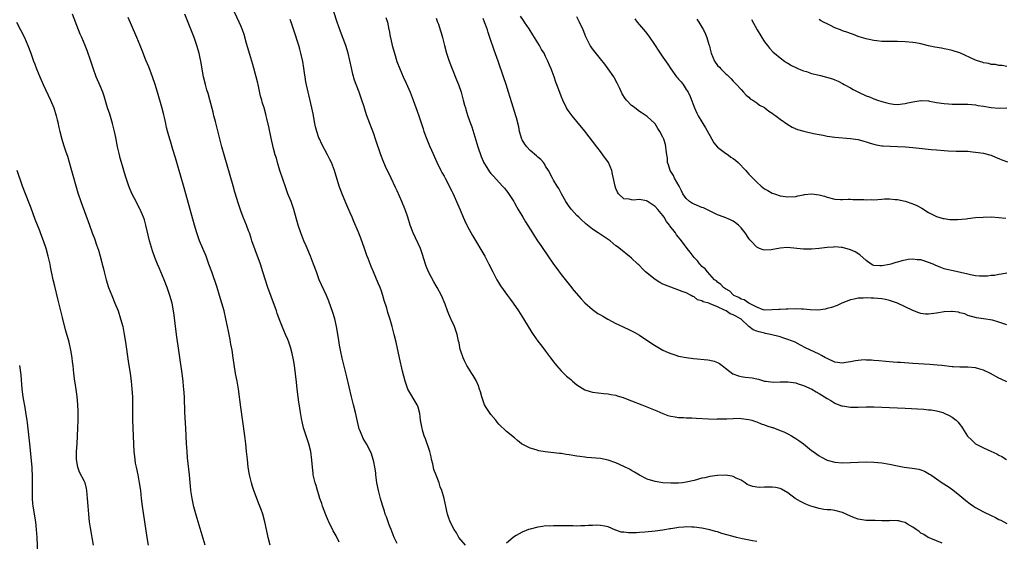
# Model space of a CAD drawing. Units: inches. Extents: x 2619000 to 2622000, y 1536000 to 1539000.
# Drawn here: x 2619576 to 2619828, y 1537894 to 1538028 of the extents above; entities that cross this region are included whole.
import ezdxf

# ---------------------------------------------------------------- set-up
doc = ezdxf.new("R2010")
doc.units = ezdxf.units.IN
doc.header["$MEASUREMENT"] = 0
doc.layers.add('LD26191536_10ft', color=133, linetype='Continuous')

msp = doc.modelspace()

# ---------------------------------------------------------------- linework, layer by layer
at = {"layer": 'LD26191536_10ft'}
for points, elevation in [([(2619673, 1537893.42), (2619672.27, 1537895), (2619671.46, 1537897), (2619671, 1537898.22), (2619670.67, 1537899), (2619670.24, 1537900.24), (2619669.95, 1537901), (2619669.73, 1537901.73), (2619669.31, 1537903), (2619669, 1537904.16), (2619668.74, 1537905), (2619668.24, 1537907), (2619667.84, 1537909), (2619667.63, 1537910.37), (2619667.55, 1537911), (2619667.53, 1537911.53), (2619667.29, 1537913), (2619667, 1537914.4), (2619666.86, 1537915), (2619666.41, 1537916.41), (2619666.17, 1537917), (2619665.19, 1537919), (2619664.34, 1537920.34), (2619664.01, 1537921), (2619663.37, 1537922.63), (2619663.2, 1537923), (2619663.16, 1537923.16), (2619662.35, 1537927), (2619661.82, 1537929), (2619661.31, 1537931), (2619660.12, 1537936.12), (2619658.93, 1537940.93), (2619658.49, 1537943), (2619658.25, 1537944.25), (2619657.99, 1537946.01), (2619657.5, 1537949), (2619657.05, 1537951), (2619656.58, 1537952.58), (2619655.52, 1537955.52), (2619654.91, 1537957), (2619653.08, 1537961), (2619652.33, 1537963), (2619651.63, 1537965), (2619650.86, 1537967), (2619649.71, 1537969.71), (2619649.15, 1537971), (2619648.37, 1537973), (2619647.71, 1537975), (2619646.57, 1537979), (2619645.85, 1537981), (2619645.04, 1537983.04), (2619644.51, 1537984.51), (2619643.02, 1537989), (2619642.4, 1537991), (2619642.1, 1537992.1), (2619641.82, 1537993), (2619641.38, 1537994.62), (2619640.76, 1537997.24), (2619640.13, 1538000.13), (2619639.69, 1538002.31), (2619639.52, 1538003), (2619639.39, 1538003.39), (2619638.97, 1538005), (2619638.48, 1538006.48), (2619638.36, 1538007), (2619638.05, 1538008.05), (2619637.4, 1538011), (2619637.34, 1538011.34), (2619636.93, 1538013), (2619636.11, 1538016.11), (2619635.31, 1538018.69), (2619634.47, 1538021.53), (2619633.82, 1538023.82), (2619633.41, 1538025), (2619633, 1538026.03), (2619632.59, 1538027), (2619630.82, 1538030.82)], 8740), ([(2619812.49, 1537893.51), (2619811, 1537894.16), (2619809.1, 1537894.9), (2619808.9, 1537895), (2619807.76, 1537895.76), (2619807, 1537896.11), (2619806.54, 1537896.54), (2619805.78, 1537897), (2619805, 1537897.59), (2619803.56, 1537898.44), (2619803, 1537898.83), (2619802.22, 1537899), (2619801.25, 1537899.25), (2619801, 1537899.25), (2619799.3, 1537899.3), (2619799, 1537899.26), (2619797.29, 1537899.29), (2619797, 1537899.26), (2619795.31, 1537899.31), (2619795, 1537899.3), (2619793, 1537899.37), (2619791, 1537899.7), (2619790.05, 1537900.05), (2619789, 1537900.48), (2619787, 1537901.4), (2619785, 1537901.91), (2619783.96, 1537902.03), (2619783, 1537902.1), (2619782.17, 1537902.17), (2619781, 1537902.38), (2619778.89, 1537903), (2619777.54, 1537903.54), (2619776.2, 1537904.2), (2619774.87, 1537905), (2619773, 1537906.41), (2619771.37, 1537907.37), (2619771, 1537907.51), (2619769.81, 1537907.81), (2619769, 1537907.91), (2619767, 1537907.89), (2619765.8, 1537907.8), (2619765, 1537907.84), (2619764.01, 1537908.01), (2619763, 1537908.39), (2619762.6, 1537908.6), (2619762.02, 1537909), (2619761, 1537909.65), (2619759.78, 1537910.22), (2619759, 1537910.61), (2619758.67, 1537910.67), (2619757, 1537910.93), (2619755, 1537910.86), (2619753, 1537910.58), (2619751.7, 1537910.3), (2619751, 1537910.14), (2619749, 1537909.61), (2619747, 1537909.13), (2619745.99, 1537909), (2619745, 1537908.9), (2619743, 1537908.87), (2619741, 1537908.99), (2619739, 1537909.34), (2619737, 1537909.96), (2619735, 1537910.94), (2619733.76, 1537911.76), (2619733, 1537912.13), (2619732.46, 1537912.46), (2619731, 1537913.2), (2619729, 1537914.09), (2619727, 1537914.82), (2619725, 1537915.26), (2619721.51, 1537915.51), (2619721, 1537915.52), (2619719.72, 1537915.72), (2619719, 1537915.81), (2619717, 1537916.18), (2619716.27, 1537916.27), (2619715, 1537916.49), (2619714.52, 1537916.52), (2619710.92, 1537916.92), (2619709.22, 1537917.22), (2619709, 1537917.28), (2619708.57, 1537917.43), (2619707, 1537917.87), (2619705.2, 1537918.8), (2619705, 1537918.89), (2619704.84, 1537919), (2619703.8, 1537919.8), (2619703, 1537920.52), (2619701, 1537922.15), (2619699, 1537924.02), (2619698.56, 1537924.56), (2619698.22, 1537925), (2619697, 1537926.45), (2619696.62, 1537927), (2619695.99, 1537927.99), (2619695.37, 1537929), (2619695, 1537929.96), (2619694.65, 1537931), (2619694.33, 1537932.33), (2619694.09, 1537933), (2619693.83, 1537933.83), (2619693.19, 1537935.19), (2619692.49, 1537936.49), (2619692.13, 1537937), (2619690.86, 1537939), (2619690.22, 1537940.22), (2619689.86, 1537941), (2619689.32, 1537942.68), (2619689.14, 1537943.14), (2619688.83, 1537944.83), (2619688.72, 1537945.28), (2619688.35, 1537947), (2619687.66, 1537949), (2619686.83, 1537950.83), (2619686.76, 1537951), (2619686.2, 1537952.2), (2619685.92, 1537953), (2619685.28, 1537954.72), (2619684.32, 1537957), (2619683.27, 1537959), (2619683, 1537959.44), (2619682.43, 1537960.43), (2619681.04, 1537963.04), (2619680.45, 1537964.45), (2619680.25, 1537965), (2619679.5, 1537967.5), (2619678.99, 1537969), (2619677.12, 1537973), (2619676.36, 1537975), (2619675.74, 1537977), (2619675.07, 1537979), (2619675, 1537979.18), (2619674.23, 1537981), (2619673, 1537983.75), (2619672.6, 1537984.6), (2619671.5, 1537987), (2619670.04, 1537990.04), (2619669.43, 1537991.43), (2619668.82, 1537993), (2619667.48, 1537997), (2619667, 1537998.37), (2619666, 1538001), (2619665.2, 1538003.2), (2619664.7, 1538004.7), (2619664.46, 1538005.54), (2619663.98, 1538007), (2619663.26, 1538009), (2619662.51, 1538011), (2619662.13, 1538012.13), (2619661.68, 1538013.68), (2619661.28, 1538015.28), (2619660.89, 1538017.11), (2619660.47, 1538019), (2619659.86, 1538021), (2619658.54, 1538024.54), (2619657.69, 1538027), (2619655.99, 1538031.99)], 8760), ([(2619623.89, 1537893), (2619621.83, 1537899.83), (2619621, 1537902.81), (2619620.53, 1537905), (2619620.24, 1537907), (2619620.15, 1537908.15), (2619619.97, 1537910.03), (2619619.9, 1537911), (2619619.39, 1537915.39), (2619619.24, 1537917), (2619619.09, 1537919.09), (2619618.89, 1537923), (2619618.67, 1537927), (2619618.56, 1537931), (2619618.44, 1537933), (2619618.37, 1537933.63), (2619618.22, 1537935), (2619617.96, 1537937), (2619616.56, 1537947), (2619616.2, 1537949.8), (2619615.95, 1537951.95), (2619615.8, 1537953), (2619615.43, 1537955), (2619614.87, 1537957), (2619614.15, 1537959), (2619613.36, 1537961), (2619612.08, 1537964.08), (2619611.68, 1537965), (2619611, 1537966.7), (2619610.41, 1537968.41), (2619609.67, 1537971), (2619608.72, 1537975), (2619608.34, 1537976.34), (2619608.12, 1537977), (2619607.28, 1537979), (2619607.19, 1537979.19), (2619605.77, 1537981.77), (2619605.11, 1537983.11), (2619604.52, 1537984.52), (2619604.34, 1537985), (2619603.5, 1537987.5), (2619602.48, 1537991), (2619602.15, 1537992.15), (2619601.93, 1537993), (2619601.47, 1537995), (2619601, 1537997.41), (2619600.67, 1537999), (2619600.35, 1538000.35), (2619600.17, 1538001), (2619599.8, 1538002.2), (2619599.44, 1538003.44), (2619598.92, 1538005), (2619598.02, 1538008.02), (2619597.67, 1538009), (2619597, 1538010.67), (2619596.01, 1538013), (2619595.2, 1538015.2), (2619594.61, 1538017), (2619593.69, 1538019.69), (2619593.17, 1538021), (2619592.31, 1538023), (2619591.9, 1538023.9), (2619591.44, 1538025), (2619589.94, 1538029)], 8710), ([(2619640.53, 1537893), (2619640.02, 1537895), (2619639.86, 1537895.86), (2619639.18, 1537899), (2619638.61, 1537901), (2619638.17, 1537902.17), (2619637.88, 1537903), (2619637.61, 1537903.61), (2619637, 1537905.24), (2619636.36, 1537907), (2619636.02, 1537908.02), (2619635.72, 1537909), (2619635.21, 1537911), (2619634.88, 1537913), (2619634.67, 1537915), (2619634.48, 1537917), (2619634.26, 1537919), (2619634, 1537921), (2619633, 1537928.35), (2619632.44, 1537933), (2619632.1, 1537935), (2619631.68, 1537937), (2619631.28, 1537939.28), (2619631.07, 1537941), (2619630.77, 1537943), (2619630.46, 1537944.46), (2619630.4, 1537945), (2619630.28, 1537945.71), (2619629.81, 1537947.81), (2619629.59, 1537949), (2619629.15, 1537951), (2619628.7, 1537953), (2619628.18, 1537955), (2619627.57, 1537957), (2619626.91, 1537959), (2619625.55, 1537963), (2619624.85, 1537965), (2619624.09, 1537967), (2619622.46, 1537971), (2619621.76, 1537973), (2619621.16, 1537975), (2619620.06, 1537979), (2619618.51, 1537984.51), (2619616.6, 1537991), (2619616.25, 1537992.25), (2619615.61, 1537994.39), (2619615, 1537996.52), (2619614.85, 1537997), (2619614.44, 1537998.44), (2619614.02, 1538000.02), (2619613.82, 1538001), (2619613.47, 1538002.53), (2619613.26, 1538003.26), (2619612.77, 1538005.23), (2619611.66, 1538009), (2619611.04, 1538011.04), (2619610.42, 1538013), (2619609.49, 1538015.49), (2619608.73, 1538017.27), (2619607.75, 1538019.75), (2619607.24, 1538021), (2619606.39, 1538023), (2619605, 1538026.18), (2619604.17, 1538028.17)], 8720), ([(2619658.17, 1537893.83), (2619657.39, 1537895.39), (2619656.65, 1537896.65), (2619655.53, 1537899), (2619655.37, 1537899.37), (2619654.77, 1537900.77), (2619653.93, 1537903), (2619653.73, 1537903.73), (2619653.26, 1537905), (2619653, 1537905.88), (2619652.62, 1537907), (2619652.27, 1537908.27), (2619652, 1537909), (2619651.55, 1537911), (2619651.47, 1537911.47), (2619651.32, 1537913), (2619651.2, 1537914.8), (2619650.91, 1537917), (2619650.43, 1537919), (2619649.76, 1537921), (2619649.04, 1537923.04), (2619648.66, 1537924.66), (2619648.59, 1537925), (2619648.53, 1537925.47), (2619648.28, 1537927), (2619648.08, 1537928.08), (2619647.78, 1537930.22), (2619647.64, 1537931), (2619647.41, 1537933), (2619647.24, 1537934.76), (2619647, 1537936.91), (2619646.72, 1537939), (2619646.48, 1537940.48), (2619646.13, 1537942.13), (2619645.69, 1537943.69), (2619645.25, 1537945), (2619645, 1537945.66), (2619644.45, 1537947), (2619644.01, 1537948.01), (2619643, 1537950.53), (2619642.32, 1537952.32), (2619642.09, 1537953), (2619640.73, 1537956.73), (2619639.95, 1537959), (2619638.67, 1537963), (2619638, 1537965), (2619636.65, 1537968.65), (2619635.85, 1537971), (2619635.65, 1537971.65), (2619635.2, 1537973), (2619635, 1537973.54), (2619634.42, 1537975), (2619633.6, 1537977), (2619633, 1537978.64), (2619632.41, 1537980.41), (2619631.46, 1537983.46), (2619631, 1537985.02), (2619628.73, 1537993), (2619628.18, 1537995), (2619626.49, 1538001.51), (2619626.12, 1538003), (2619625.93, 1538003.93), (2619625.1, 1538007.1), (2619624.66, 1538008.66), (2619624.34, 1538009.66), (2619623.94, 1538011), (2619623.46, 1538013), (2619622.78, 1538017), (2619622.72, 1538017.28), (2619622.34, 1538019), (2619621.75, 1538021), (2619621.03, 1538023), (2619618.63, 1538029)], 8730), ([(2619670.12, 1538028.12), (2619670.53, 1538027), (2619670.88, 1538025.12), (2619670.93, 1538024.93), (2619671.25, 1538023.25), (2619671.29, 1538023), (2619671.38, 1538022.62), (2619671.76, 1538021), (2619672.29, 1538019), (2619672.93, 1538016.93), (2619673.69, 1538015), (2619674.55, 1538013), (2619675.32, 1538011.32), (2619676.33, 1538009), (2619677.14, 1538007), (2619678.16, 1538004.16), (2619678.56, 1538003), (2619679.65, 1537999.65), (2619679.87, 1537999), (2619680.6, 1537997), (2619681.31, 1537995.31), (2619681.82, 1537994.18), (2619683.15, 1537991.15), (2619684.18, 1537989), (2619684.46, 1537988.46), (2619685, 1537987.51), (2619685.26, 1537987), (2619687, 1537983.72), (2619687.21, 1537983.21), (2619687.6, 1537982.4), (2619688.2, 1537981), (2619688.42, 1537980.42), (2619689.1, 1537978.9), (2619689.89, 1537977), (2619690.23, 1537976.23), (2619690.82, 1537975), (2619691, 1537974.64), (2619692.3, 1537972.3), (2619695.4, 1537967), (2619696.49, 1537965), (2619697.48, 1537963), (2619698.53, 1537961), (2619698.7, 1537960.7), (2619699.48, 1537959.48), (2619701.26, 1537957), (2619701.98, 1537955.98), (2619702.69, 1537955), (2619704.04, 1537953), (2619705.31, 1537951), (2619707.47, 1537947.47), (2619707.77, 1537947), (2619709, 1537945.26), (2619709.99, 1537943.99), (2619711, 1537942.73), (2619712.27, 1537941), (2619712.56, 1537940.56), (2619713, 1537940.01), (2619713.42, 1537939.42), (2619713.77, 1537939), (2619715, 1537937.64), (2619715.64, 1537937), (2619716.33, 1537936.34), (2619717, 1537935.76), (2619717.42, 1537935.42), (2619717.91, 1537935), (2619719, 1537934.09), (2619721, 1537932.83), (2619722.39, 1537932.39), (2619723, 1537932.18), (2619725.85, 1537931.85), (2619727, 1537931.78), (2619727.64, 1537931.64), (2619729, 1537931.4), (2619729.29, 1537931.29), (2619730.81, 1537930.81), (2619731, 1537930.76), (2619733, 1537930.01), (2619735.59, 1537929), (2619739.41, 1537927.41), (2619741, 1537926.71), (2619742.25, 1537926.25), (2619743, 1537926.02), (2619744.13, 1537925.87), (2619745, 1537925.69), (2619746.31, 1537925.69), (2619747, 1537925.62), (2619748.4, 1537925.6), (2619749.52, 1537925.52), (2619752.65, 1537925.35), (2619754.69, 1537925.31), (2619755, 1537925.34), (2619756.62, 1537925.38), (2619757, 1537925.41), (2619757.4, 1537925.4), (2619759, 1537925.5), (2619760.48, 1537925.52), (2619761, 1537925.48), (2619763, 1537925.23), (2619763.78, 1537925), (2619764.68, 1537924.68), (2619765, 1537924.61), (2619766.13, 1537924.13), (2619767, 1537923.86), (2619767.61, 1537923.61), (2619769, 1537923.17), (2619769.12, 1537923.12), (2619771, 1537922.43), (2619771.98, 1537922.02), (2619773, 1537921.53), (2619773.95, 1537921), (2619774.59, 1537920.59), (2619775, 1537920.38), (2619775.83, 1537919.83), (2619776.94, 1537919), (2619779, 1537917.28), (2619779.42, 1537917), (2619781, 1537915.87), (2619781.59, 1537915.59), (2619783, 1537914.83), (2619785, 1537914.25), (2619787, 1537914.07), (2619789, 1537914.16), (2619791, 1537914.31), (2619793, 1537914.34), (2619795, 1537914.28), (2619797, 1537914.09), (2619799, 1537913.75), (2619801, 1537913.32), (2619802.78, 1537913), (2619804.77, 1537912.77), (2619806.48, 1537912.48), (2619807, 1537912.32), (2619807.97, 1537911.97), (2619809.24, 1537911.24), (2619809.56, 1537911), (2619810.44, 1537910.44), (2619811, 1537910.03), (2619812.49, 1537909), (2619814.02, 1537908.02), (2619815.18, 1537907.18), (2619817, 1537905.75), (2619818.5, 1537904.5), (2619819.63, 1537903.63), (2619820.5, 1537903), (2619821, 1537902.67), (2619823, 1537901.58), (2619825, 1537900.61), (2619826.13, 1537900.13), (2619827, 1537899.62), (2619827.44, 1537899.44), (2619829, 1537898.56)], 8770), ([(2619829, 1537949.43), (2619828.28, 1537949.72), (2619827, 1537950.17), (2619825.38, 1537950.62), (2619823, 1537951.03), (2619821.24, 1537951.24), (2619819, 1537951.85), (2619818.23, 1537952.23), (2619817, 1537952.55), (2619816.68, 1537952.68), (2619815, 1537952.87), (2619814.88, 1537952.88), (2619813, 1537952.77), (2619811, 1537952.43), (2619810.34, 1537952.34), (2619809, 1537952.19), (2619808.22, 1537952.22), (2619807, 1537952.38), (2619806.51, 1537952.51), (2619805, 1537953.12), (2619803, 1537954.04), (2619801.01, 1537955.01), (2619799.54, 1537955.54), (2619799, 1537955.69), (2619797.94, 1537955.94), (2619797, 1537956.1), (2619795, 1537956.29), (2619794.27, 1537956.27), (2619793, 1537956.38), (2619792.26, 1537956.26), (2619791, 1537956.29), (2619789.99, 1537955.99), (2619789, 1537955.85), (2619786.77, 1537955), (2619785.57, 1537954.43), (2619784.11, 1537953.89), (2619783, 1537953.62), (2619782.51, 1537953.49), (2619780.77, 1537953.23), (2619778.73, 1537953.27), (2619777, 1537953.49), (2619776.5, 1537953.5), (2619775, 1537953.58), (2619773, 1537953.49), (2619772.56, 1537953.44), (2619771, 1537953.4), (2619770.65, 1537953.35), (2619769, 1537953.25), (2619767, 1537953.22), (2619766.69, 1537953.31), (2619765, 1537953.99), (2619762.98, 1537955), (2619761.82, 1537955.83), (2619761, 1537956.06), (2619760.45, 1537956.45), (2619759.19, 1537957), (2619759, 1537957.14), (2619758.11, 1537958.11), (2619757, 1537958.69), (2619756.5, 1537959), (2619755.8, 1537959.8), (2619755, 1537960.34), (2619754.69, 1537960.69), (2619754.21, 1537961), (2619753, 1537962.36), (2619752.38, 1537963), (2619751.8, 1537963.8), (2619751, 1537964.39), (2619750.74, 1537964.74), (2619750.42, 1537965), (2619749.82, 1537965.82), (2619749, 1537966.67), (2619748.73, 1537967), (2619748.02, 1537968.02), (2619747.24, 1537969), (2619745.73, 1537971), (2619745.39, 1537971.39), (2619745, 1537971.89), (2619744.48, 1537972.48), (2619744.19, 1537973), (2619742.78, 1537974.79), (2619742.69, 1537975), (2619741.92, 1537975.92), (2619741.34, 1537977), (2619741, 1537977.45), (2619739.71, 1537979), (2619739, 1537979.75), (2619738.24, 1537980.24), (2619737, 1537981.11), (2619736.83, 1537981.17), (2619735, 1537981.55), (2619733.36, 1537981.36), (2619733, 1537981.43), (2619732.33, 1537981.67), (2619731, 1537981.72), (2619729.67, 1537983), (2619729.41, 1537983.41), (2619729, 1537984.37), (2619728.76, 1537985), (2619728.08, 1537988.08), (2619727.94, 1537989), (2619727.11, 1537991), (2619725.67, 1537993), (2619725, 1537993.82), (2619724.07, 1537995), (2619721, 1537999.07), (2619719, 1538001.54), (2619717.77, 1538003), (2619717, 1538004.02), (2619716.6, 1538004.6), (2619716.37, 1538005), (2619715.42, 1538007), (2619715, 1538007.99), (2619714.37, 1538009.63), (2619713.59, 1538011.59), (2619713.14, 1538013), (2619712.41, 1538015), (2619711.98, 1538015.98), (2619711.57, 1538017), (2619711, 1538018.18), (2619710.58, 1538019), (2619709.98, 1538019.98), (2619709.42, 1538021), (2619709, 1538021.64), (2619708.17, 1538023), (2619707.7, 1538023.7), (2619706.77, 1538025.23), (2619705.63, 1538027), (2619705.36, 1538027.36), (2619704.54, 1538028.54)], 8800), ([(2619829, 1537962.72), (2619827.61, 1537962.39), (2619827, 1537962.35), (2619825.9, 1537962.1), (2619825, 1537962.05), (2619824.07, 1537961.93), (2619823, 1537961.91), (2619822.06, 1537961.94), (2619821, 1537962.01), (2619819.73, 1537962.27), (2619819, 1537962.39), (2619817.13, 1537962.87), (2619815.25, 1537963.25), (2619813.62, 1537963.62), (2619813, 1537963.8), (2619812.12, 1537964.12), (2619810.71, 1537964.71), (2619810.13, 1537965), (2619809, 1537965.44), (2619808.32, 1537965.68), (2619807, 1537966.06), (2619806.1, 1537966.1), (2619805, 1537966.31), (2619803.78, 1537966.22), (2619803, 1537966.05), (2619802.14, 1537965.86), (2619801, 1537965.52), (2619800.59, 1537965.41), (2619799.32, 1537965), (2619799, 1537964.92), (2619797, 1537964.52), (2619796.53, 1537964.53), (2619795, 1537964.64), (2619794.75, 1537964.75), (2619794.27, 1537965), (2619793, 1537965.9), (2619791.4, 1537967.4), (2619790.17, 1537968.17), (2619789, 1537968.7), (2619787, 1537969.24), (2619786.73, 1537969.27), (2619785, 1537969.4), (2619784.62, 1537969.38), (2619783, 1537969.28), (2619780.96, 1537969.04), (2619779, 1537968.84), (2619777, 1537968.82), (2619772.78, 1537969.22), (2619771, 1537969.09), (2619768.68, 1537968.68), (2619767, 1537968.6), (2619766.67, 1537968.67), (2619765.76, 1537969), (2619765, 1537969.37), (2619763.51, 1537971), (2619763.25, 1537971.25), (2619763, 1537971.53), (2619762.04, 1537973), (2619761, 1537974.28), (2619760.36, 1537975), (2619759.59, 1537975.59), (2619759, 1537975.98), (2619758.33, 1537976.33), (2619756.67, 1537977), (2619755, 1537977.64), (2619753.78, 1537978.22), (2619751.41, 1537979.41), (2619751, 1537979.53), (2619749, 1537980.33), (2619748.54, 1537980.54), (2619747.83, 1537981), (2619747, 1537981.77), (2619746.13, 1537983), (2619745.77, 1537983.77), (2619745.13, 1537985), (2619744.01, 1537987), (2619743.69, 1537987.69), (2619742.87, 1537989), (2619742.45, 1537990.45), (2619742.22, 1537991), (2619742.14, 1537992.14), (2619742, 1537993), (2619741.84, 1537994.16), (2619741.78, 1537995), (2619741.63, 1537995.63), (2619741.24, 1537997), (2619741.16, 1537997.16), (2619741, 1537997.55), (2619740.23, 1537999), (2619739.73, 1537999.73), (2619739, 1538000.94), (2619738.95, 1538001), (2619737, 1538002.78), (2619736.74, 1538003), (2619735.7, 1538003.7), (2619735, 1538004.12), (2619733.86, 1538005), (2619733.36, 1538005.36), (2619733, 1538005.65), (2619731.69, 1538007), (2619731.38, 1538007.38), (2619730.61, 1538008.61), (2619729.96, 1538009.96), (2619729.32, 1538011.32), (2619728.63, 1538012.63), (2619728.42, 1538013), (2619727.04, 1538015.04), (2619726.18, 1538016.18), (2619725, 1538017.6), (2619723, 1538020.14), (2619722.65, 1538020.65), (2619722.43, 1538021), (2619721.25, 1538023.25), (2619721, 1538023.87), (2619720.57, 1538025), (2619719.7, 1538027), (2619719, 1538028.33)], 8810), ([(2619575.63, 1538027), (2619576.6, 1538025), (2619577.64, 1538023), (2619578.54, 1538021), (2619579.28, 1538019), (2619579.96, 1538017), (2619580.25, 1538016.25), (2619580.7, 1538015), (2619581.54, 1538013), (2619582.44, 1538011), (2619584.27, 1538007), (2619585.13, 1538005), (2619585.78, 1538003), (2619586.01, 1538001.99), (2619586.22, 1538001), (2619586.32, 1538000.32), (2619586.65, 1537999), (2619587.17, 1537997), (2619587.59, 1537995.59), (2619588.21, 1537993.79), (2619588.63, 1537992.63), (2619589.54, 1537989.54), (2619591.28, 1537983.28), (2619592.03, 1537981), (2619594.31, 1537975), (2619595, 1537973), (2619595.53, 1537971.53), (2619596.05, 1537969.95), (2619596.55, 1537968.55), (2619596.99, 1537967), (2619597.42, 1537965.42), (2619597.51, 1537965), (2619597.82, 1537963.82), (2619598.01, 1537963), (2619598.55, 1537961), (2619599.17, 1537959), (2619599.95, 1537957), (2619600.8, 1537955), (2619601.61, 1537953), (2619602.25, 1537951), (2619602.77, 1537949), (2619603.19, 1537947), (2619603.51, 1537945), (2619604.17, 1537940.17), (2619604.67, 1537937), (2619604.92, 1537935), (2619605.1, 1537933), (2619605.24, 1537931), (2619605.29, 1537929), (2619605.27, 1537927), (2619605.28, 1537925), (2619605.5, 1537919), (2619605.61, 1537917), (2619605.77, 1537915.77), (2619605.84, 1537915), (2619606, 1537914), (2619606.19, 1537913), (2619606.61, 1537911), (2619607.01, 1537909), (2619607.29, 1537907), (2619607.51, 1537905), (2619607.76, 1537903), (2619608.98, 1537895), (2619609.31, 1537893)], 8700), ([(2619690.45, 1537893), (2619688.81, 1537895), (2619688.16, 1537896.16), (2619687.6, 1537897), (2619686.61, 1537899), (2619686.18, 1537900.18), (2619685.91, 1537901), (2619685.73, 1537901.73), (2619685.46, 1537903), (2619685.37, 1537903.37), (2619685.04, 1537905), (2619684.43, 1537907), (2619683.99, 1537907.99), (2619683.75, 1537909), (2619683.02, 1537910.98), (2619682.43, 1537912.43), (2619682.13, 1537913.87), (2619681.82, 1537915), (2619681.68, 1537915.68), (2619681.36, 1537917), (2619680.23, 1537920.23), (2619679.94, 1537921), (2619679.5, 1537922.5), (2619679.38, 1537923), (2619679.33, 1537923.33), (2619679.01, 1537925), (2619678.79, 1537926.78), (2619678.39, 1537928.39), (2619678.11, 1537929), (2619675.75, 1537933), (2619675.03, 1537935), (2619674.4, 1537937.6), (2619673.61, 1537941), (2619672.71, 1537945), (2619672.23, 1537947), (2619671.96, 1537947.96), (2619671.7, 1537949), (2619671.18, 1537950.82), (2619670.6, 1537952.6), (2619670.32, 1537953.68), (2619669.71, 1537955.71), (2619669.35, 1537957), (2619669, 1537958.04), (2619668.65, 1537959), (2619668.15, 1537960.15), (2619666.97, 1537963), (2619666.37, 1537964.37), (2619665.6, 1537966.4), (2619665.25, 1537967.25), (2619664.63, 1537969), (2619663.67, 1537971.67), (2619663, 1537973.33), (2619661.93, 1537975.93), (2619661.47, 1537977), (2619661, 1537978.1), (2619660.1, 1537980.1), (2619659, 1537982.77), (2619658.2, 1537985), (2619656.99, 1537988.99), (2619656.2, 1537991), (2619655.81, 1537991.81), (2619655.21, 1537993), (2619653.76, 1537995.76), (2619653.09, 1537997.09), (2619653, 1537997.32), (2619652.43, 1537999), (2619652.13, 1538000.13), (2619651.93, 1538001), (2619651.47, 1538003.47), (2619651.16, 1538005), (2619650.37, 1538008.37), (2619650.21, 1538009), (2619649.67, 1538011.67), (2619649.15, 1538015.15), (2619648.86, 1538016.86), (2619648.38, 1538019), (2619648.09, 1538020.09), (2619647.81, 1538021), (2619646.62, 1538024.62), (2619645.88, 1538027), (2619645.64, 1538027.64)], 8750), ([(2619683, 1538027.97), (2619683.25, 1538027.25), (2619683.36, 1538027), (2619683.56, 1538026.44), (2619684.01, 1538025), (2619684.23, 1538024.23), (2619684.61, 1538023), (2619685.16, 1538021), (2619685.66, 1538019), (2619686.27, 1538017), (2619687.04, 1538015.04), (2619688.23, 1538012.23), (2619688.69, 1538011), (2619689.35, 1538009), (2619689.93, 1538007), (2619690.27, 1538005.73), (2619690.48, 1538005), (2619690.62, 1538004.62), (2619691.11, 1538002.89), (2619691.77, 1538001), (2619692.12, 1538000.12), (2619693.66, 1537995), (2619694.52, 1537992.52), (2619695, 1537991.37), (2619695.13, 1537991.13), (2619696.63, 1537988.63), (2619697, 1537988.19), (2619697.59, 1537987.59), (2619699.98, 1537985), (2619700.45, 1537984.45), (2619701, 1537983.73), (2619701.3, 1537983.3), (2619702.82, 1537981), (2619703, 1537980.71), (2619703.61, 1537979.61), (2619704.01, 1537979), (2619705.18, 1537977), (2619705.84, 1537975.84), (2619707.63, 1537973), (2619708.15, 1537972.15), (2619708.95, 1537971), (2619709.75, 1537969.75), (2619710.28, 1537969), (2619711.36, 1537967.36), (2619713.01, 1537965), (2619713.86, 1537963.86), (2619715, 1537962.36), (2619717.35, 1537959.35), (2619718.24, 1537958.24), (2619720.08, 1537956.08), (2619721.07, 1537955.07), (2619723, 1537953.4), (2619724.39, 1537952.39), (2619725, 1537952.05), (2619725.65, 1537951.65), (2619726.93, 1537950.93), (2619729, 1537949.82), (2619729.57, 1537949.57), (2619731, 1537948.88), (2619732.29, 1537948.29), (2619733.61, 1537947.61), (2619735, 1537946.78), (2619738.47, 1537944.47), (2619739.71, 1537943.71), (2619740.98, 1537943), (2619742.34, 1537942.34), (2619743, 1537942.09), (2619744.31, 1537941.69), (2619745, 1537941.45), (2619747, 1537941.05), (2619748.81, 1537940.81), (2619752.5, 1537940.5), (2619753, 1537940.42), (2619754.14, 1537940.14), (2619755, 1537939.79), (2619755.52, 1537939.52), (2619756.17, 1537939), (2619757, 1537938.39), (2619758.92, 1537936.92), (2619760.39, 1537936.39), (2619761, 1537936.25), (2619762.09, 1537936.09), (2619763.86, 1537935.86), (2619765, 1537935.59), (2619765.5, 1537935.5), (2619767, 1537935.05), (2619767.37, 1537935), (2619769.21, 1537934.79), (2619771, 1537934.83), (2619771.19, 1537934.81), (2619773, 1537934.85), (2619775, 1537934.57), (2619775.62, 1537934.38), (2619777, 1537933.91), (2619779.08, 1537933), (2619780.25, 1537932.25), (2619781, 1537931.83), (2619782.36, 1537931), (2619783, 1537930.59), (2619783.96, 1537930.04), (2619785, 1537929.42), (2619786, 1537929), (2619786.73, 1537928.73), (2619787, 1537928.67), (2619789, 1537928.37), (2619791, 1537928.36), (2619793, 1537928.43), (2619795, 1537928.44), (2619797, 1537928.38), (2619803, 1537928.11), (2619807.81, 1537927.81), (2619809, 1537927.72), (2619809.65, 1537927.65), (2619811, 1537927.44), (2619811.36, 1537927.36), (2619812.63, 1537927), (2619813, 1537926.87), (2619814.27, 1537926.27), (2619815, 1537925.81), (2619816.01, 1537925), (2619816.53, 1537924.53), (2619817, 1537923.92), (2619817.42, 1537923.42), (2619817.65, 1537923), (2619818.96, 1537920.96), (2619819.97, 1537919.97), (2619821, 1537919), (2619822.33, 1537918.33), (2619823, 1537917.96), (2619824.9, 1537917.1), (2619826.44, 1537916.44), (2619827, 1537916.05), (2619827.73, 1537915.73), (2619828.95, 1537915)], 8780), ([(2619829, 1537934.87), (2619827.53, 1537935.53), (2619827, 1537935.8), (2619824.83, 1537937), (2619823, 1537937.85), (2619821.84, 1537938.16), (2619821, 1537938.42), (2619819, 1537938.63), (2619817, 1537938.64), (2619815.28, 1537938.72), (2619815, 1537938.72), (2619812.36, 1537939), (2619811.15, 1537939.15), (2619809.31, 1537939.31), (2619805, 1537939.55), (2619801.77, 1537939.77), (2619801, 1537939.84), (2619799.91, 1537939.91), (2619799, 1537940.01), (2619798.07, 1537940.07), (2619796.24, 1537940.24), (2619795, 1537940.31), (2619794.41, 1537940.41), (2619793, 1537940.44), (2619792.47, 1537940.47), (2619791, 1537940.35), (2619790.25, 1537940.25), (2619789, 1537939.98), (2619787.81, 1537939.81), (2619787, 1537939.67), (2619785, 1537939.92), (2619783, 1537940.81), (2619782.64, 1537941), (2619781.63, 1537941.63), (2619781, 1537941.93), (2619777.53, 1537943.53), (2619776.22, 1537944.22), (2619774.81, 1537945), (2619773, 1537945.72), (2619771.99, 1537946.01), (2619771, 1537946.34), (2619768.55, 1537947), (2619767.27, 1537947.27), (2619767, 1537947.3), (2619765.63, 1537947.63), (2619765, 1537947.81), (2619764.13, 1537948.13), (2619763, 1537949.01), (2619761, 1537950.93), (2619760.9, 1537951), (2619759.64, 1537951.64), (2619759, 1537952.01), (2619758.23, 1537952.23), (2619757.16, 1537953), (2619756.81, 1537953.19), (2619755, 1537954.03), (2619753.13, 1537954.87), (2619752.72, 1537955), (2619751.33, 1537955.33), (2619751, 1537955.58), (2619749.85, 1537955.85), (2619749, 1537956.6), (2619748.7, 1537956.7), (2619748.22, 1537957), (2619747, 1537957.61), (2619745.97, 1537958.03), (2619743, 1537959.06), (2619741, 1537959.86), (2619740.26, 1537960.26), (2619739, 1537961.02), (2619736.59, 1537963), (2619735.79, 1537963.79), (2619735, 1537964.67), (2619734.81, 1537964.81), (2619734.61, 1537965), (2619733, 1537966.56), (2619732.41, 1537967), (2619731.64, 1537967.64), (2619731, 1537968.13), (2619729.42, 1537969.42), (2619729, 1537969.71), (2619727.51, 1537971), (2619727, 1537971.3), (2619725.96, 1537971.96), (2619724.48, 1537973), (2619723, 1537973.99), (2619721.29, 1537975.29), (2619721, 1537975.61), (2619720.24, 1537976.24), (2619719.47, 1537977), (2619719, 1537977.48), (2619717.59, 1537979), (2619717.32, 1537979.32), (2619717, 1537979.77), (2619716.18, 1537981), (2619715.04, 1537983), (2619714.36, 1537984.36), (2619713.93, 1537985), (2619713, 1537986.54), (2619712.74, 1537987), (2619711.7, 1537989), (2619711, 1537990.09), (2619710.67, 1537990.67), (2619710.42, 1537991), (2619709.77, 1537991.77), (2619709, 1537992.42), (2619708.7, 1537992.7), (2619707, 1537994.08), (2619706.15, 1537995), (2619705.68, 1537995.68), (2619705, 1537996.83), (2619704.92, 1537997), (2619704.33, 1537999), (2619704.16, 1538000.16), (2619703.52, 1538002.48), (2619703.41, 1538003), (2619702.31, 1538006.31), (2619701.51, 1538009), (2619700.86, 1538011), (2619700.18, 1538013), (2619698.81, 1538017), (2619697.81, 1538019.81), (2619696.76, 1538023), (2619696.29, 1538024.29), (2619696.1, 1538025), (2619695.64, 1538026.36), (2619695.39, 1538027), (2619695.26, 1538027.26), (2619695, 1538027.9)], 8790), ([(2619733.79, 1538027.79), (2619734.42, 1538027), (2619735, 1538026.28), (2619736.52, 1538024.52), (2619737.4, 1538023.4), (2619739.03, 1538021), (2619739.81, 1538019.81), (2619741, 1538018.03), (2619742.25, 1538016.25), (2619743.06, 1538015), (2619744.52, 1538013), (2619744.74, 1538012.74), (2619745, 1538012.41), (2619745.67, 1538011.67), (2619746.15, 1538011), (2619747, 1538009.76), (2619747.44, 1538009), (2619747.95, 1538007.95), (2619749.05, 1538005), (2619749.7, 1538003.7), (2619750.02, 1538003), (2619751, 1538001.44), (2619751.26, 1538001), (2619751.94, 1537999.94), (2619753, 1537997.98), (2619753.55, 1537997), (2619754.06, 1537996.06), (2619755, 1537994.97), (2619757, 1537993.41), (2619757.68, 1537993), (2619758.43, 1537992.43), (2619759, 1537992.05), (2619759.6, 1537991.6), (2619760.27, 1537991), (2619762.2, 1537989), (2619762.55, 1537988.56), (2619763, 1537988.06), (2619764.03, 1537987), (2619765, 1537985.96), (2619766.11, 1537985), (2619766.61, 1537984.61), (2619767, 1537984.32), (2619767.83, 1537983.83), (2619769, 1537983.2), (2619769.54, 1537983), (2619771, 1537982.52), (2619773, 1537982.2), (2619775, 1537982.36), (2619775.54, 1537982.46), (2619777, 1537982.78), (2619777.21, 1537982.79), (2619779, 1537982.97), (2619781, 1537982.72), (2619782.37, 1537982.37), (2619783, 1537982.12), (2619785, 1537981.61), (2619786.44, 1537981.56), (2619787, 1537981.51), (2619788.39, 1537981.61), (2619789, 1537981.61), (2619789.58, 1537981.58), (2619791, 1537981.59), (2619792.44, 1537981.56), (2619793, 1537981.48), (2619794.47, 1537981.53), (2619795, 1537981.49), (2619797, 1537981.63), (2619797.69, 1537981.69), (2619799, 1537981.71), (2619800.45, 1537981.55), (2619801, 1537981.54), (2619803, 1537981.09), (2619805, 1537980.43), (2619805.99, 1537979.99), (2619807.29, 1537979.29), (2619809, 1537978.21), (2619811, 1537977.19), (2619812.72, 1537976.72), (2619813, 1537976.65), (2619814.45, 1537976.45), (2619815, 1537976.42), (2619816.42, 1537976.42), (2619818.62, 1537976.62), (2619819, 1537976.69), (2619821, 1537976.91), (2619822.96, 1537977.04), (2619825, 1537977.07), (2619827, 1537976.97), (2619828.73, 1537976.73)], 8820), ([(2619749.73, 1538027.73), (2619750.21, 1538027), (2619751, 1538025.72), (2619751.39, 1538025), (2619751.9, 1538023.9), (2619752.28, 1538023), (2619752.78, 1538021.22), (2619752.89, 1538020.89), (2619753, 1538020.39), (2619753.35, 1538019), (2619754.24, 1538017), (2619755, 1538015.91), (2619755.46, 1538015.46), (2619755.86, 1538015), (2619757, 1538013.83), (2619757.46, 1538013.46), (2619758.46, 1538012.46), (2619759, 1538011.83), (2619759.8, 1538011), (2619761, 1538009.68), (2619761.65, 1538009), (2619762.29, 1538008.29), (2619763, 1538007.75), (2619763.37, 1538007.37), (2619763.99, 1538007), (2619765, 1538006.27), (2619765.71, 1538005.71), (2619767, 1538005.08), (2619767.13, 1538005), (2619768.15, 1538004.15), (2619769, 1538003.64), (2619769.35, 1538003.35), (2619769.91, 1538003), (2619771, 1538002.1), (2619773, 1538000.72), (2619774.07, 1538000.07), (2619775.47, 1537999.47), (2619777.03, 1537999.03), (2619779.51, 1537998.49), (2619781, 1537998.19), (2619782.01, 1537998.01), (2619783, 1537997.8), (2619785, 1537997.51), (2619789, 1537997.21), (2619791, 1537996.88), (2619792.46, 1537996.46), (2619793, 1537996.32), (2619794, 1537996), (2619795, 1537995.72), (2619795.58, 1537995.58), (2619797, 1537995.32), (2619797.28, 1537995.28), (2619799.17, 1537995.17), (2619801, 1537995.16), (2619803.08, 1537995.08), (2619805, 1537994.9), (2619807.37, 1537994.63), (2619809.62, 1537994.38), (2619811, 1537994.25), (2619813, 1537994.07), (2619813.98, 1537994.02), (2619816.05, 1537993.95), (2619817, 1537993.97), (2619818.11, 1537993.89), (2619819, 1537993.9), (2619820.26, 1537993.74), (2619821, 1537993.69), (2619823, 1537993.38), (2619824.56, 1537993), (2619825, 1537992.87), (2619826.29, 1537992.29), (2619827, 1537992.06), (2619827.72, 1537991.72), (2619829.22, 1537991.22)], 8830), ([(2619763.69, 1538027.69), (2619765.1, 1538025), (2619767, 1538021.95), (2619767.73, 1538021), (2619768.31, 1538020.31), (2619769.26, 1538019.26), (2619769.57, 1538019), (2619771, 1538017.84), (2619772.09, 1538017), (2619772.64, 1538016.64), (2619773, 1538016.45), (2619773.89, 1538015.89), (2619775.23, 1538015.23), (2619775.73, 1538015), (2619777, 1538014.5), (2619777.71, 1538014.29), (2619779, 1538013.86), (2619781, 1538013.35), (2619781.3, 1538013.3), (2619782.89, 1538012.89), (2619784.43, 1538012.43), (2619785, 1538012.18), (2619785.84, 1538011.84), (2619787, 1538011.23), (2619787.39, 1538011), (2619789, 1538010.14), (2619789.72, 1538009.72), (2619791.05, 1538009), (2619793, 1538008.14), (2619793.84, 1538007.84), (2619795, 1538007.35), (2619795.27, 1538007.27), (2619795.95, 1538007), (2619797, 1538006.65), (2619798.34, 1538006.34), (2619799, 1538006.12), (2619800, 1538006), (2619801, 1538005.91), (2619803, 1538006.14), (2619803.68, 1538006.32), (2619805, 1538006.6), (2619807, 1538006.89), (2619807.11, 1538006.89), (2619809, 1538006.78), (2619809.25, 1538006.75), (2619811, 1538006.42), (2619813, 1538006.11), (2619814.06, 1538006.06), (2619815, 1538005.98), (2619816.06, 1538005.94), (2619817, 1538005.97), (2619819, 1538005.96), (2619820.08, 1538005.92), (2619821, 1538005.79), (2619821.62, 1538005.62), (2619823, 1538005.46), (2619825, 1538005.12), (2619827, 1538004.95), (2619828.98, 1538005.03)], 8840), ([(2619829, 1538015.61), (2619827.85, 1538015.85), (2619827, 1538015.86), (2619826.15, 1538016.15), (2619825, 1538016.14), (2619824.37, 1538016.37), (2619823, 1538016.53), (2619822.68, 1538016.68), (2619821.78, 1538017), (2619821, 1538017.26), (2619817, 1538019.09), (2619815.53, 1538019.53), (2619815, 1538019.74), (2619813.93, 1538019.93), (2619813, 1538020.15), (2619812.27, 1538020.27), (2619810.58, 1538020.58), (2619808.94, 1538020.94), (2619807, 1538021.4), (2619805.65, 1538021.65), (2619805, 1538021.76), (2619803, 1538021.95), (2619801, 1538022.01), (2619798.01, 1538022.01), (2619797, 1538022.05), (2619795.79, 1538022.21), (2619795, 1538022.28), (2619793.35, 1538022.65), (2619793, 1538022.71), (2619791.24, 1538023.24), (2619791, 1538023.32), (2619789.77, 1538023.77), (2619789, 1538024.03), (2619788.31, 1538024.31), (2619787, 1538024.77), (2619786.44, 1538025), (2619785, 1538025.53), (2619783.88, 1538026.12), (2619783, 1538026.53), (2619782.13, 1538027), (2619781.36, 1538027.36), (2619781, 1538027.61)], 8850), ([(2619595.26, 1537893), (2619594.54, 1537897.46), (2619594.32, 1537899), (2619594.08, 1537901), (2619593.92, 1537903), (2619593.8, 1537905), (2619593.61, 1537907), (2619593.5, 1537907.5), (2619593.13, 1537909), (2619593, 1537909.29), (2619591.76, 1537911.76), (2619591.3, 1537913), (2619590.99, 1537915), (2619590.99, 1537917), (2619591.09, 1537919), (2619591.33, 1537923), (2619591.4, 1537925), (2619591.38, 1537927.38), (2619591.28, 1537929), (2619591.1, 1537931.1), (2619590.87, 1537932.87), (2619590.62, 1537934.62), (2619590.55, 1537935), (2619590.31, 1537937), (2619590.09, 1537939), (2619589.96, 1537939.96), (2619589.84, 1537941), (2619589.51, 1537943), (2619589.05, 1537945), (2619588.17, 1537948.17), (2619587.34, 1537951.34), (2619586.15, 1537956.15), (2619585.38, 1537959.38), (2619585.02, 1537961), (2619584.33, 1537964.33), (2619584.21, 1537965), (2619583.72, 1537967), (2619583.15, 1537969), (2619582.49, 1537971), (2619582.09, 1537972.09), (2619581.77, 1537973), (2619581.55, 1537973.55), (2619581.01, 1537975), (2619580.41, 1537976.41), (2619579.31, 1537979.31), (2619579, 1537980.16), (2619577.91, 1537983), (2619577.17, 1537985), (2619575.74, 1537989)], 8690), ([(2619576.35, 1537939), (2619576.67, 1537936.67), (2619577, 1537933), (2619577.24, 1537931), (2619577.78, 1537927.78), (2619577.94, 1537927), (2619578.26, 1537925), (2619578.34, 1537924.34), (2619579, 1537918.21), (2619579.35, 1537914.65), (2619579.48, 1537913), (2619579.61, 1537910.39), (2619579.61, 1537909), (2619579.57, 1537907.57), (2619579.61, 1537906.39), (2619579.59, 1537905), (2619579.68, 1537903.68), (2619579.76, 1537903), (2619580.44, 1537899), (2619580.67, 1537897), (2619580.79, 1537895), (2619580.95, 1537891)], 8680), ([(2619765, 1537893.96), (2619763.89, 1537894.11), (2619761.37, 1537894.63), (2619759.82, 1537895), (2619759, 1537895.21), (2619757, 1537895.79), (2619756.05, 1537896.05), (2619755, 1537896.4), (2619754.5, 1537896.5), (2619753, 1537896.97), (2619751, 1537897.38), (2619749, 1537897.63), (2619748.38, 1537897.62), (2619747, 1537897.7), (2619746.39, 1537897.61), (2619745, 1537897.56), (2619744.56, 1537897.44), (2619743, 1537897.23), (2619742.82, 1537897.18), (2619741, 1537896.85), (2619739, 1537896.59), (2619736.35, 1537896.35), (2619735, 1537896.29), (2619734.22, 1537896.22), (2619733, 1537896.22), (2619732.18, 1537896.18), (2619731, 1537896.32), (2619730.36, 1537896.36), (2619729, 1537896.83), (2619728.85, 1537896.85), (2619727, 1537897.68), (2619726.13, 1537897.87), (2619725, 1537898.08), (2619723.89, 1537898.11), (2619723, 1537898.04), (2619721.96, 1537898.04), (2619721, 1537897.94), (2619720.03, 1537897.97), (2619719, 1537897.93), (2619718.03, 1537897.97), (2619717, 1537897.95), (2619716.02, 1537897.98), (2619715, 1537897.96), (2619714.03, 1537897.97), (2619713, 1537897.99), (2619712.08, 1537897.92), (2619711, 1537897.94), (2619710.22, 1537897.78), (2619709, 1537897.64), (2619707, 1537897.14), (2619706.6, 1537897), (2619705, 1537896.38), (2619703.46, 1537895.46), (2619703, 1537895.2), (2619702.7, 1537895), (2619701, 1537893.54)], 8750)]:
    msp.add_lwpolyline(points, dxfattribs=dict(at, elevation=elevation))

doc.saveas('drawing.dxf')
